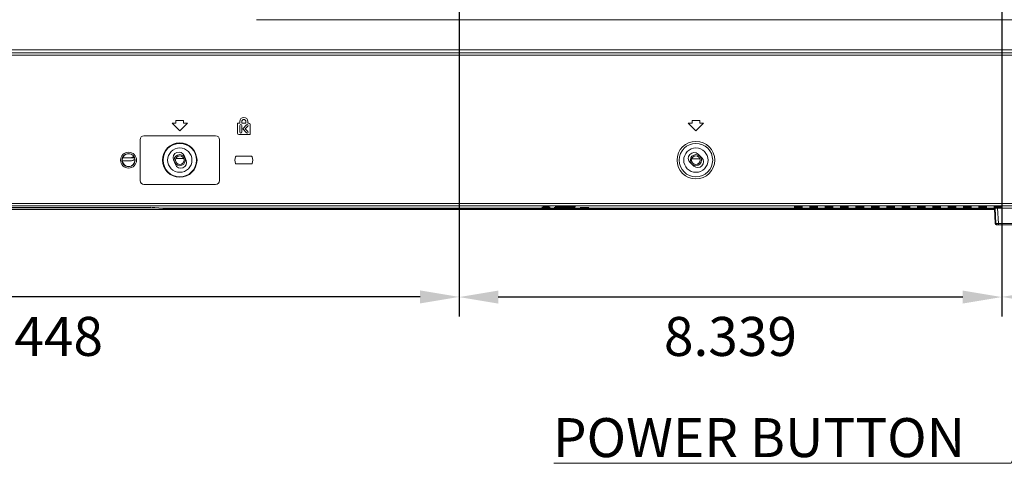
# Model space of a CAD drawing. Extents: x 145 to 280, y -4 to 97.
# Drawn here: x 256 to 272, y 33 to 40 of the extents above; entities that cross this region are included whole.
import ezdxf

# ---------------------------------------------------------------- set-up
doc = ezdxf.new("R2010")
doc.units = 0
doc.header["$MEASUREMENT"] = 0
doc.linetypes.add('DCAD_CONTINUOUS', pattern=[0])
doc.layers.get('0').update_dxf_attribs({"linetype": 'DCAD_CONTINUOUS', "lineweight": 0})
doc.layers.get('Defpoints').update_dxf_attribs({"linetype": 'DCAD_CONTINUOUS', "lineweight": 0})
for name, color, linetype, lineweight in [('2K14-50-OTS-FC-2275-UHD-170803_', 7, 'DCAD_CONTINUOUS', 0), ('3_ALL_AXES', 7, 'DCAD_CONTINUOUS', 0), ('7_ALL_FEATURES', 7, 'DCAD_CONTINUOUS', 0)]:
    doc.layers.add(name, color=color, linetype=linetype, lineweight=lineweight)
doc.styles.add('DC_TEXTSTYLE4', font='arial_0.ttf', dxfattribs={"height": 0.2})
doc.styles.add('DC_TEXTSTYLE5', font='arial_0.ttf', dxfattribs={"height": 0.6})
doc.dimstyles.get("Standard").update_dxf_attribs({"dimtxt": 0.18, "dimasz": 0.18, "dimexe": 0.18, "dimexo": 0.0625, "dimgap": 0.09, "dimtad": 0, "dimtih": 1, "dimtoh": 1, "dimdec": 4, "dimzin": 0, "dimdsep": 46, "dimtxsty": 'Standard', "dimcen": 0.09, "dimadec": 0, "dimazin": 0, "dimtfac": 1, "dimtdec": 4, "dimtofl": 0, "dimtmove": 0, "dimatfit": 3, "dimfxl": 0, "dimtolj": 1, "dimtzin": 0, "dimarcsym": 0})

# ---------------------------------------------------------------- blocks, each defined once
blk = doc.blocks.new('*D20')
at = {"color": 0, "linetype": 'Continuous', "lineweight": -2, "ltscale": 0.004921}
for p, q in [((262.413, 46.116), (278.143, 46.116)), ((277.843, 45.516), (277.843, 43.007)), ((277.843, 37.874), (277.843, 40.383)), ((275.216, 37.274), (278.143, 37.274))]:
    blk.add_line(p, q, dxfattribs=at)
at = {"color": 0}
for points in [[(277.943, 45.516), (277.743, 45.516), (277.843, 46.116)], [(277.743, 37.874), (277.943, 37.874), (277.843, 37.274)]]:
    blk.add_solid(points, dxfattribs=at)
at = {"layer": 'Defpoints', "color": 0}
for p in [(262.113, 46.116), (277.843, 46.116), (274.916, 37.274)]:
    blk.add_point(p, dxfattribs=at)
at = {"color": 0, "lineweight": 0, "insert": (277.843, 41.695), "char_height": 0.6, "attachment_point": 5, "rotation": 90, "style": 'DC_TEXTSTYLE5'}
blk.add_mtext('\\A1;8.843', dxfattribs=at)
blk = doc.blocks.new('*D22')
at = {"color": 0, "linetype": 'Continuous', "lineweight": -2, "ltscale": 0.004921}
for p, q in [((271.59, 43.582), (271.59, 35.629)), ((276.35, 40.024), (276.35, 35.629)), ((275.75, 35.929), (272.19, 35.929))]:
    blk.add_line(p, q, dxfattribs=at)
at = {"color": 0}
for points in [[(272.19, 36.029), (272.19, 35.829), (271.59, 35.929)], [(275.75, 35.829), (275.75, 36.029), (276.35, 35.929)]]:
    blk.add_solid(points, dxfattribs=at)
at = {"layer": 'Defpoints', "color": 0}
for p in [(271.59, 43.882), (276.35, 40.324), (271.59, 35.929)]:
    blk.add_point(p, dxfattribs=at)
at = {"color": 0, "lineweight": 0, "insert": (273.97, 35.322), "char_height": 0.6, "attachment_point": 5, "style": 'DC_TEXTSTYLE5'}
blk.add_mtext('\\A1;4.760', dxfattribs=at)
blk = doc.blocks.new('*D23')
at = {"color": 0, "linetype": 'Continuous', "lineweight": -2, "ltscale": 0.004921}
for p, q in [((263.249, 42.266), (263.249, 35.627)), ((271.589, 36.029), (271.589, 35.627)), ((270.989, 35.927), (263.849, 35.927))]:
    blk.add_line(p, q, dxfattribs=at)
at = {"color": 0}
for points in [[(263.849, 36.027), (263.849, 35.827), (263.249, 35.927)], [(270.989, 35.827), (270.989, 36.027), (271.589, 35.927)]]:
    blk.add_solid(points, dxfattribs=at)
at = {"layer": 'Defpoints', "color": 0}
for p in [(263.249, 42.566), (271.589, 36.329), (263.249, 35.927)]:
    blk.add_point(p, dxfattribs=at)
at = {"color": 0, "lineweight": 0, "insert": (267.419, 35.321), "char_height": 0.6, "attachment_point": 5, "style": 'DC_TEXTSTYLE5'}
blk.add_mtext('\\A1;8.339', dxfattribs=at)
blk = doc.blocks.new('*D24')
at = {"color": 0, "linetype": 'Continuous', "lineweight": -2, "ltscale": 0.004921}
for p, q in [((249.8, 43.548), (249.8, 35.629)), ((263.249, 36.392), (263.249, 35.629)), ((262.649, 35.929), (250.4, 35.929))]:
    blk.add_line(p, q, dxfattribs=at)
at = {"color": 0}
for points in [[(250.4, 36.029), (250.4, 35.829), (249.8, 35.929)], [(262.649, 35.829), (262.649, 36.029), (263.249, 35.929)]]:
    blk.add_solid(points, dxfattribs=at)
at = {"layer": 'Defpoints', "color": 0}
for p in [(249.8, 43.848), (263.249, 36.692), (249.8, 35.929)]:
    blk.add_point(p, dxfattribs=at)
at = {"color": 0, "lineweight": 0, "insert": (256.525, 35.322), "char_height": 0.6, "attachment_point": 5, "style": 'DC_TEXTSTYLE5'}
blk.add_mtext('\\A1;13.448', dxfattribs=at)

msp = doc.modelspace()

# ---------------------------------------------------------------- linework, layer by layer
at = {"color": 7, "linetype": 'DCAD_CONTINUOUS', "lineweight": 0, "ltscale": 0.004921}
for p, q in [((260.1362, 40.1948), (274.4519, 40.1948)), ((236.0567, 39.6862), (272.4047, 39.6862)), ((236.5565, 39.7285), (271.9048, 39.7285)), ((236.0567, 39.6469), (272.4047, 39.6469)), ((258.837, 38.6045), (258.9551, 38.4864)), ((258.896, 38.6045), (258.837, 38.6045)), ((258.896, 38.6438), (258.896, 38.6045)), ((259.0141, 38.6438), (258.896, 38.6438)), ((258.9551, 38.4864), (259.0732, 38.6045)), ((259.0141, 38.6045), (259.0141, 38.6438)), ((259.0732, 38.6045), (259.0141, 38.6045)), ((259.8409, 38.6045), (259.8409, 38.4509)), ((259.8763, 38.6045), (259.8409, 38.6045)), ((259.8763, 38.6281), (259.8763, 38.6045)), ((259.9078, 38.6045), (259.9078, 38.6281)), ((259.9708, 38.6045), (259.9078, 38.6045)), ((259.9708, 38.6281), (259.9708, 38.6045)), ((260.0023, 38.6045), (260.0023, 38.6281)), ((260.0141, 38.6045), (260.0023, 38.6045)), ((266.8291, 38.6045), (266.77, 38.6045)), ((266.77, 38.6045), (266.8882, 38.4864)), ((266.9472, 38.6438), (266.8291, 38.6438)), ((266.8291, 38.6438), (266.8291, 38.6045)), ((266.8882, 38.4864), (267.0063, 38.6045)), ((266.9472, 38.6045), (266.9472, 38.6438)), ((267.0063, 38.6045), (266.9472, 38.6045)), ((259.8763, 38.4667), (259.8763, 38.5651)), ((259.9078, 38.5651), (259.9078, 38.4667)), ((259.9236, 38.5159), (259.9801, 38.5765)), ((259.9801, 38.4553), (259.9236, 38.5159)), ((260.0002, 38.5577), (259.9613, 38.5159)), ((259.9613, 38.5159), (260.0002, 38.4741)), ((260.0378, 38.4273), (260.0378, 38.5808)), ((258.3448, 38.3486), (258.3448, 37.7186)), ((259.5063, 38.4076), (258.4039, 38.4076)), ((259.5653, 37.7186), (259.5653, 38.3486)), ((259.8645, 38.4273), (260.0378, 38.4273)), ((258.0693, 38.0239), (258.1952, 38.0239)), ((258.2587, 38.0711), (258.0767, 38.0711)), ((258.8582, 38.0378), (258.887, 37.9646)), ((258.8951, 38.061), (259.0151, 38.061)), ((259.0519, 38.0294), (259.0231, 38.1026)), ((260.0561, 38.0927), (259.8225, 38.0927)), ((266.7986, 37.9965), (266.8557, 37.9423)), ((266.8256, 38.0545), (266.9507, 38.0545)), ((266.9777, 38.0707), (266.9206, 38.1249)), ((259.8225, 37.9745), (260.0561, 37.9745)), ((258.4039, 37.6596), (259.5063, 37.6596)), ((271.4765, 37.2814), (232.7735, 37.2814)), ((272.4047, 37.3686), (236.0567, 37.3686)), ((272.4047, 37.3292), (236.0567, 37.3292)), ((258.5118, 37.3075), (249.9495, 37.3075)), ((258.6951, 37.2943), (258.57, 37.3067)), ((274.9134, 37.2935), (258.7532, 37.2935)), ((268.4039, 37.3062), (268.4039, 37.3206)), ((268.522, 37.3206), (268.522, 37.3062)), ((268.6401, 37.3062), (268.6401, 37.3206)), ((268.7582, 37.3206), (268.7582, 37.3062)), ((268.8763, 37.3062), (268.8763, 37.3206)), ((268.9945, 37.3206), (268.9945, 37.3062)), ((269.1126, 37.3062), (269.1126, 37.3206)), ((269.2307, 37.3206), (269.2307, 37.3062)), ((269.3488, 37.3062), (269.3488, 37.3206)), ((269.4669, 37.3206), (269.4669, 37.3062)), ((269.585, 37.3062), (269.585, 37.3206)), ((269.7031, 37.3206), (269.7031, 37.3062)), ((269.8212, 37.3062), (269.8212, 37.3206)), ((269.9393, 37.3206), (269.9393, 37.3062)), ((270.0574, 37.3062), (270.0574, 37.3206)), ((270.1756, 37.3206), (270.1756, 37.3062)), ((270.2937, 37.3062), (270.2937, 37.3206)), ((270.4118, 37.3206), (270.4118, 37.3062)), ((270.5299, 37.3062), (270.5299, 37.3206)), ((270.648, 37.3206), (270.648, 37.3062)), ((270.7661, 37.3062), (270.7661, 37.3206)), ((270.8842, 37.3206), (270.8842, 37.3062)), ((271.0023, 37.3062), (271.0023, 37.3206)), ((271.1204, 37.3206), (271.1204, 37.3062)), ((271.2385, 37.3062), (271.2385, 37.3206)), ((271.3567, 37.3206), (271.3567, 37.3062)), ((271.4748, 37.3062), (271.4748, 37.3206)), ((271.4862, 37.2922), (271.4982, 37.0593)), ((271.5255, 37.2928), (273.0776, 37.2928)), ((271.5255, 37.2928), (271.5375, 37.0593)), ((271.5929, 37.3206), (271.5929, 37.3062)), ((273.0958, 37.0407), (271.5179, 37.0407)), ((273.0656, 37.0593), (271.5375, 37.0593)), ((271.5375, 37.0407), (271.5375, 37.0593))]:
    msp.add_line(p, q, dxfattribs=at)
at = {"color": 172, "linetype": 'Continuous', "lineweight": 0, "ltscale": 0.004921, "true_color": 0x0000d5, "flags": 128}
msp.add_lwpolyline([(264.7044, 33.3689), (271.7328, 33.3689), (275.5281, 42.0489)], dxfattribs=at)
at = {"color": 7, "linetype": 'DCAD_CONTINUOUS', "lineweight": 0, "ltscale": 0.004921}
for centre, radius in [((258.9551, 38.0336), 0.2645), ((258.9551, 38.0336), 0.2577), ((266.8882, 38.0336), 0.2891), ((266.8882, 38.0336), 0.2577), ((258.1677, 38.0336), 0.1222), ((258.9551, 38.0336), 0.187), ((266.8882, 38.0336), 0.187), ((258.1677, 38.0336), 0.1015), ((258.1677, 38.0336), 0.0984), ((258.9551, 38.0336), 0.0856), ((258.9551, 38.0336), 0.0659), ((266.8882, 38.0336), 0.0856), ((266.8882, 38.0336), 0.0659)]:
    msp.add_circle(centre, radius, dxfattribs=at)
for centre, radius, start, end in [((259.9393, 38.6281), 0.063, 0, 180), ((259.9393, 38.6281), 0.0315, 0, 180), ((260.0141, 38.5808), 0.0236, 0, 90), ((259.8645, 38.4509), 0.0236, 180, 270), ((259.8921, 38.5651), 0.0157, 0, 180), ((259.8921, 38.4667), 0.0157, 180, 0), ((259.9902, 38.5671), 0.0138, 317.00015, 136.99985), ((259.9902, 38.4647), 0.0138, 223.00015, 42.99985), ((258.4039, 38.3486), 0.0591, 90, 180), ((259.5063, 38.3486), 0.0591, 0, 90), ((258.9407, 38.0702), 0.0886, 21.45761, 201.45761), ((266.8596, 38.0607), 0.0886, 46.48051, 226.48051), ((258.1952, 38.1498), 0.0787, 270, 313.90926), ((258.1952, 38.1498), 0.126, 270, 303.63855), ((258.9695, 37.997), 0.0886, 201.45761, 21.45761), ((259.9393, 38.0336), 0.1378, 157.97571, 202.02429), ((259.8225, 38.0808), 0.0118, 90, 157.97599), ((260.0561, 38.0808), 0.0118, 22.02401, 90), ((259.9393, 38.0336), 0.1378, 337.97571, 22.02429), ((266.9167, 38.0065), 0.0886, 226.48051, 46.48051), ((259.8225, 37.9864), 0.0118, 202.02401, 270), ((260.0561, 37.9864), 0.0118, 270, 337.97599), ((258.4039, 37.7186), 0.0591, 180, 270), ((259.5063, 37.7186), 0.0591, 270, 0), ((271.5258, 34.3233), 2.9695, 90.00868, 90.35618)]:
    msp.add_arc(centre, radius, start, end, dxfattribs=at)
for centre, start_param, end_param in [((258.5118, 37.3065), 0.1745329, 1.5707963), ((258.7532, 37.2945), 3.3161256, 4.712389), ((268.463, 37.3206), 0, 3.1415927), ((268.463, 37.3062), 3.1415927, 6.2831853), ((268.6992, 37.3206), 0, 3.1415927), ((268.6992, 37.3062), 3.1415927, 6.2831853), ((268.9354, 37.3206), 0, 3.1415927), ((268.9354, 37.3062), 3.1415927, 6.2831853), ((269.1716, 37.3206), 0, 3.1415927), ((269.1716, 37.3062), 3.1415927, 6.2831853), ((269.4078, 37.3206), 0, 3.1415927), ((269.4078, 37.3062), 3.1415927, 6.2831853), ((269.6441, 37.3206), 0, 3.1415927), ((269.6441, 37.3062), 3.1415927, 6.2831853), ((269.8803, 37.3206), 0, 3.1415927), ((269.8803, 37.3062), 3.1415927, 6.2831853), ((270.1165, 37.3206), 0, 3.1415927), ((270.1165, 37.3062), 3.1415927, 6.2831853), ((270.3527, 37.3206), 0, 3.1415927), ((270.3527, 37.3062), 3.1415927, 6.2831853), ((270.5889, 37.3206), 0, 3.1415927), ((270.5889, 37.3062), 3.1415927, 6.2831853), ((270.8252, 37.3206), 0, 3.1415927), ((270.8252, 37.3062), 3.1415927, 6.2831853), ((271.0614, 37.3206), 0, 3.1415927), ((271.0614, 37.3062), 3.1415927, 6.2831853), ((271.2976, 37.3206), 0, 3.1415927), ((271.2976, 37.3062), 3.1415927, 6.2831853), ((271.5338, 37.3206), 0, 3.1415927), ((271.5338, 37.3062), 3.1415927, 6.2831853)]:
    msp.add_ellipse(centre, major_axis=(0.0591, 0), ratio=0.0174551, start_param=start_param, end_param=end_param, dxfattribs=at)
for points in [[(271.4994, 37.0591), (271.4992, 37.0592), (271.499, 37.0592), (271.4988, 37.0592), (271.4986, 37.0592), (271.4984, 37.0592), (271.4982, 37.0593)], [(271.4997, 37.0536), (271.4993, 37.0545), (271.499, 37.0555), (271.4987, 37.0564), (271.4985, 37.0574), (271.4983, 37.0584), (271.4982, 37.0593)], [(271.5375, 37.0593), (271.5312, 37.0592), (271.5248, 37.0591), (271.5185, 37.0589), (271.5121, 37.0588), (271.5057, 37.0588), (271.4994, 37.0591)], [(271.5179, 37.0407), (271.514, 37.0412), (271.5104, 37.0426), (271.5071, 37.0447), (271.5041, 37.0473), (271.5016, 37.0503), (271.4997, 37.0536)]]:
    msp.add_spline(points, degree=3, dxfattribs=at)
at = {"layer": '2K14-50-OTS-FC-2275-UHD-170803_', "color": 7, "linetype": 'DCAD_CONTINUOUS', "lineweight": 0, "ltscale": 0.004921}
msp.add_line((271.4765, 37.2736), (232.2889, 37.2736), dxfattribs=at)
at = {"layer": '3_ALL_AXES', "color": 7, "linetype": 'DCAD_CONTINUOUS', "lineweight": 0, "ltscale": 0.004921}
for centre, major_axis in [((264.585, 37.3121), (0.065, 0)), ((264.8685, 37.3052), (0.1575, 0)), ((264.8803, 37.3148), (0.1575, 0)), ((265.1756, 37.3052), (0.065, 0))]:
    msp.add_ellipse(centre, major_axis=major_axis, ratio=0.0174551, dxfattribs=at)
at = {"layer": '7_ALL_FEATURES', "color": 7, "linetype": 'DCAD_CONTINUOUS', "lineweight": 0, "ltscale": 0.004921}
for p, q in [((271.4761, 37.2814), (271.4858, 37.2918)), ((271.4765, 37.2819), (271.4882, 37.0593)), ((271.4876, 37.0593), (271.4982, 37.0593)), ((271.5073, 37.0407), (271.5179, 37.0407))]:
    msp.add_line(p, q, dxfattribs=at)
msp.add_ellipse((271.5078, 37.0604), major_axis=(0.0197, 0), ratio=0.9998477, start_param=3.1939525, end_param=4.712389, dxfattribs=at)
msp.add_spline([(271.4882, 37.0593), (271.4895, 37.0539), (271.4927, 37.0489), (271.4971, 37.0447), (271.5024, 37.0418), (271.5078, 37.0407)], degree=3, dxfattribs=at)

# ---------------------------------------------------------------- texts
at = {"color": 172, "linetype": 'Continuous', "lineweight": 0, "true_color": 0x0000d5, "style": 'DC_TEXTSTYLE4'}
msp.add_text('POWER BUTTON', height=0.6, dxfattribs=at).set_placement((264.6899, 33.4645))

# ---------------------------------------------------------------- dimensions: what is measured, and where the dimension line sits
at = {"color": 172, "linetype": 'Continuous', "lineweight": 0, "ltscale": 0.004921, "true_color": 0x0000d5}
dim = msp.add_linear_dim(base=(277.843, 46.1163), p1=(274.9157, 37.2737), p2=(262.1133, 46.1163), angle=90, dimstyle='Standard', override={"dimtxt": 0.6, "dimasz": 0.6, "dimexe": 0.3, "dimexo": 0.3, "dimgap": 0.3, "dimtad": 0, "dimjust": 0, "dimtih": 0, "dimtoh": 0, "dimdec": 3, "dimzin": 0, "dimlunit": 2, "dimtxsty": 'DC_TEXTSTYLE5', "dimsah": 0, "dimtol": 0, "dimtfac": 1, "dimtdec": 3, "dimtix": 0, "dimtofl": 1, "dimtmove": 0, "dimfxlon": 0}, dxfattribs=at)
dim.commit()
dim.dimension.update_dxf_attribs({"geometry": '*D20', "text_midpoint": (277.843, 41.695)})
for base, p1, p2, picture, middle in [((249.8005, 35.9286), (263.2488, 36.6922), (249.8005, 43.848), '*D24', (256.5247, 35.3223)), ((271.5897, 35.9285), (276.3496, 40.3237), (271.5897, 43.8823), '*D22', (273.9697, 35.3222)), ((263.2494, 35.9274), (271.5887, 36.3291), (263.2494, 42.5664), '*D23', (267.4191, 35.3211))]:
    dim = msp.add_linear_dim(base=base, p1=p1, p2=p2, dimstyle='Standard', override={"dimtxt": 0.6, "dimasz": 0.6, "dimexe": 0.3, "dimexo": 0.3, "dimgap": 0.3, "dimtad": 4, "dimjust": 0, "dimtih": 1, "dimtoh": 0, "dimdec": 3, "dimzin": 0, "dimlunit": 2, "dimtxsty": 'DC_TEXTSTYLE5', "dimsah": 0, "dimtol": 0, "dimtfac": 1, "dimtdec": 3, "dimtix": 0, "dimtofl": 1, "dimtmove": 0, "dimfxlon": 0}, dxfattribs=at)
    dim.commit()
    dim.dimension.update_dxf_attribs({"geometry": picture, "text_midpoint": middle})

doc.saveas('drawing.dxf')
